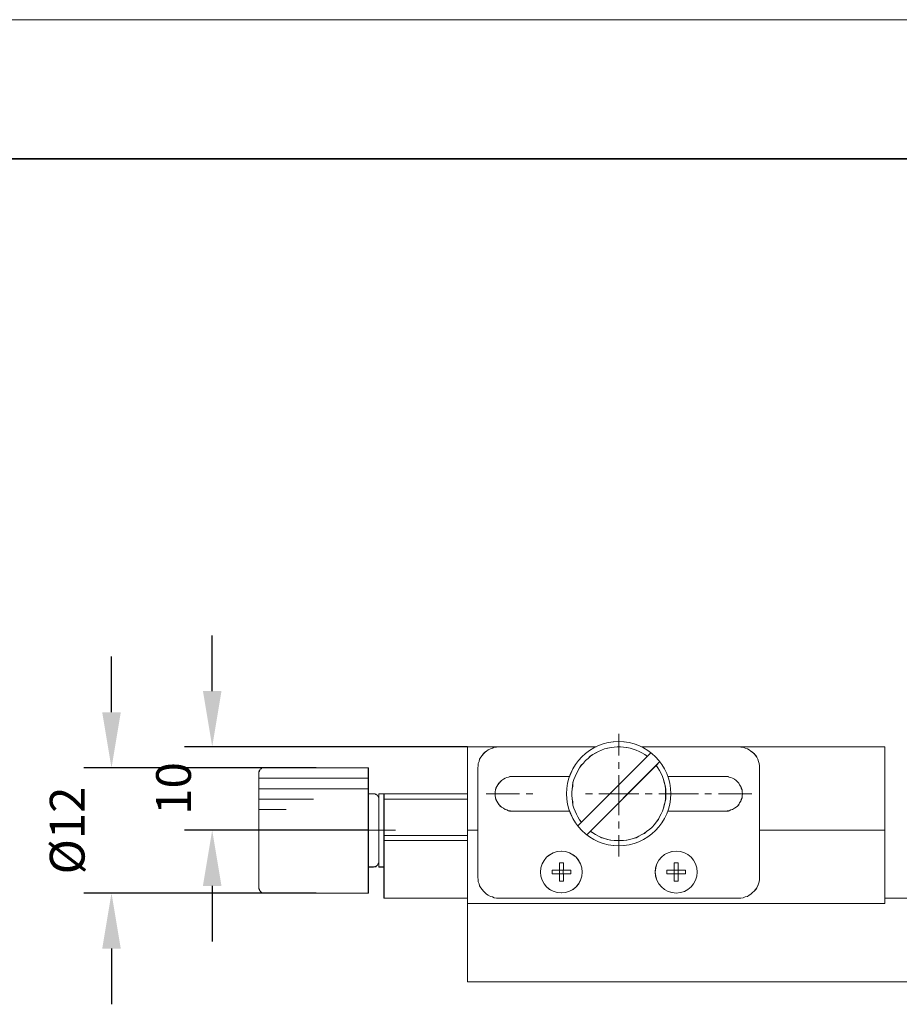
# Model space of a CAD drawing. Units: millimetres. Extents: x -67713 to 12318, y -7560 to 40105.
# Drawn here: x 12095 to 12159, y -7421 to -7350 of the extents above; entities that cross this region are included whole.
import ezdxf

# ---------------------------------------------------------------- set-up
doc = ezdxf.new("R2010")
doc.units = ezdxf.units.MM
doc.header["$LTSCALE"] = 10
doc.header["$PDMODE"] = 34
doc.layers.add('6文字层', color=3, linetype='Continuous')
doc.layers.add('粗实线层', color=7, linetype='Continuous', lineweight=35)
doc.layers.add('细实线层', color=7, linetype='Continuous', lineweight=18)
doc.styles.add('TH-GBD2M', font='calibri.ttf', dxfattribs={"width": 0.8, "height": 2.5})
doc.dimstyles.new('TH-GBD2M', dxfattribs={"dimtxt": 2.5, "dimasz": 4, "dimexe": 2, "dimexo": 0, "dimgap": 1.5, "dimtad": 1, "dimdec": 4, "dimlfac": 0.1, "dimzin": 9, "dimdsep": 46, "dimtxsty": 'TH-GBD2M', "dimcen": 0, "dimclrt": 3, "dimadec": 0, "dimazin": 3, "dimtfac": 1, "dimtdec": 4, "dimtofl": 0, "dimtmove": 0, "dimatfit": 3, "dimfxl": 1, "dimtolj": 1, "dimtzin": 0, "dimarcsym": 0})

# ---------------------------------------------------------------- blocks, each defined once
blk = doc.blocks.new('*X695')
at = {"layer": '粗实线层'}
blk.add_line((138.5, 95), (-138.5, 95), dxfattribs=at)
at = {"layer": '细实线层'}
blk.add_line((148.5, 105), (-148.5, 105), dxfattribs=at)
blk = doc.blocks.new('*D1046')
at = {"layer": '6文字层', "color": 0, "lineweight": -2, "transparency": 16777216}
for p, q in [((12109.269, -7398.426), (12109.269, -7394.426)), ((12127.629, -7402.426), (12107.269, -7402.426)), ((12120.505, -7408.434), (12107.269, -7408.434)), ((12109.269, -7412.434), (12109.269, -7416.434))]:
    blk.add_line(p, q, dxfattribs=at)
at = {"layer": '6文字层', "color": 0, "transparency": 16777216}
for points in [[(12108.602, -7398.426), (12109.936, -7398.426), (12109.269, -7402.426)], [(12108.602, -7412.434), (12109.936, -7412.434), (12109.269, -7408.434)]]:
    blk.add_solid(points, dxfattribs=at)
at = {"layer": 'Defpoints', "color": 0, "transparency": 16777216}
for p in [(12109.269, -7402.426), (12127.629, -7402.426), (12120.505, -7408.434)]:
    blk.add_point(p, dxfattribs=at)
at = {"layer": '6文字层', "color": 3, "transparency": 16777216, "insert": (12106.488, -7405.43), "char_height": 2.5, "attachment_point": 5, "rotation": 90, "style": 'TH-GBD2M'}
blk.add_mtext('\\A1;10', dxfattribs=at)
blk = doc.blocks.new('*D1047')
at = {"layer": '6文字层', "color": 0, "lineweight": -2, "transparency": 16777216}
for p, q in [((12102.027, -7399.954), (12102.027, -7395.954)), ((12116.747, -7403.954), (12100.027, -7403.954)), ((12116.747, -7412.946), (12100.027, -7412.946)), ((12102.027, -7416.946), (12102.027, -7420.946))]:
    blk.add_line(p, q, dxfattribs=at)
at = {"layer": '6文字层', "color": 0, "transparency": 16777216}
for points in [[(12101.36, -7399.954), (12102.694, -7399.954), (12102.027, -7403.954)], [(12101.36, -7416.946), (12102.694, -7416.946), (12102.027, -7412.946)]]:
    blk.add_solid(points, dxfattribs=at)
at = {"layer": 'Defpoints', "color": 0, "transparency": 16777216}
for p in [(12116.747, -7403.954), (12102.027, -7412.946), (12116.747, -7412.946)]:
    blk.add_point(p, dxfattribs=at)
at = {"layer": '6文字层', "color": 3, "transparency": 16777216, "insert": (12098.842, -7408.45), "char_height": 2.5, "attachment_point": 5, "rotation": 90, "style": 'TH-GBD2M'}
blk.add_mtext('\\A1;%%C12', dxfattribs=at)

msp = doc.modelspace()

# ---------------------------------------------------------------- linework, layer by layer
at = {"color": 7, "lineweight": 0}
for points in [[(12138.51188, -7403.05134), (12138.51188, -7401.49545)], [(12136.86291, -7402.42898), (12127.6218, -7402.42898)], [(12127.6218, -7402.42898), (12127.6218, -7408.43432)], [(12129.89178, -7402.42641), (12127.62874, -7402.42641)], [(12127.62874, -7402.42641), (12127.62874, -7405.82079), (12127.62874, -7406.19167)], [(12129.89301, -7402.42898), (12129.70628, -7402.46012), (12129.55069, -7402.46012), (12129.42624, -7402.52229), (12129.27066, -7402.58457), (12129.11507, -7402.64685), (12128.99062, -7402.74016), (12128.86584, -7402.83347), (12128.77275, -7402.92689), (12128.67944, -7403.05134), (12128.58613, -7403.17579), (12128.49271, -7403.33138), (12128.46157, -7403.48696), (12128.3994, -7403.64255), (12128.3994, -7403.79814), (12128.36826, -7403.95373)], [(12129.89178, -7402.42641), (12129.712, -7402.46046), (12129.55551, -7402.46046), (12129.43229, -7402.52745), (12129.2757, -7402.58424), (12129.11887, -7402.65066), (12128.99566, -7402.7405), (12128.87222, -7402.83067), (12128.77152, -7402.9307), (12128.68202, -7403.05515), (12128.59207, -7403.17735), (12128.49148, -7403.33485), (12128.46897, -7403.49077), (12128.40187, -7403.64759), (12128.40187, -7403.79433), (12128.3686, -7403.95115)], [(12129.89178, -7402.42641), (12136.86997, -7402.42641)], [(12129.89301, -7402.42898), (12136.86291, -7402.42898)], [(12140.56556, -7403.14465), (12140.37883, -7402.98906), (12140.16108, -7402.86461), (12139.97435, -7402.7713), (12139.75648, -7402.67788), (12139.53872, -7402.61571), (12139.32085, -7402.52229), (12139.07196, -7402.49126), (12138.85409, -7402.46012), (12138.63633, -7402.42898), (12138.38732, -7402.42898), (12138.16957, -7402.46012), (12137.95203, -7402.49126), (12137.70313, -7402.52229), (12137.48527, -7402.58457), (12137.26751, -7402.67788), (12137.04964, -7402.7713), (12136.86291, -7402.86461), (12136.64515, -7402.98906), (12136.45842, -7403.11362), (12136.30284, -7403.26921), (12136.11611, -7403.4248), (12135.96052, -7403.61141), (12135.80493, -7403.767), (12135.68048, -7403.95373), (12135.55603, -7404.1716), (12135.46261, -7404.35822), (12135.3693, -7404.57608), (12135.276, -7404.79395), (12135.21372, -7405.01171), (12135.18258, -7405.26061), (12135.15155, -7405.47848), (12135.12041, -7405.69635), (12135.12041, -7405.94524), (12135.15155, -7406.16278), (12135.18258, -7406.38053), (12135.21372, -7406.62954), (12135.276, -7406.8473), (12135.3693, -7407.06517), (12135.46261, -7407.28292), (12135.55603, -7407.46965), (12135.68048, -7407.68752), (12135.83607, -7407.87414)], [(12140.56713, -7403.14465), (12140.3878, -7402.98693), (12140.16332, -7402.86461), (12139.97312, -7402.77511), (12139.76029, -7402.67407), (12139.54757, -7402.61728), (12139.32343, -7402.52745), (12139.07733, -7402.49507), (12138.85286, -7402.46046), (12138.64014, -7402.42641), (12138.39337, -7402.42641), (12138.1699, -7402.46046), (12137.95707, -7402.49507), (12137.71042, -7402.52745), (12137.48627, -7402.58424), (12137.27345, -7402.67407), (12137.04964, -7402.77511), (12136.86997, -7402.86461), (12136.64672, -7402.98693), (12136.46727, -7403.11104), (12136.31012, -7403.26697), (12136.11992, -7403.4248), (12135.96276, -7403.61522), (12135.80628, -7403.77081), (12135.68306, -7403.95115), (12135.55984, -7404.17541), (12135.46967, -7404.35441), (12135.3693, -7404.57732), (12135.27981, -7404.79138), (12135.21248, -7405.01552), (12135.18997, -7405.26038), (12135.15659, -7405.47467), (12135.12265, -7405.69758), (12135.12265, -7405.94524), (12135.15659, -7406.16815), (12135.18997, -7406.38087), (12135.21248, -7406.6273), (12135.27981, -7406.85144), (12135.3693, -7407.06483), (12135.46967, -7407.28808), (12135.55984, -7407.46741), (12135.68306, -7407.69133), (12135.82879, -7407.86058)], [(12157.64794, -7402.42898), (12140.12994, -7402.42898)], [(12140.12994, -7402.42898), (12147.13098, -7402.42898)], [(12140.13027, -7402.42641), (12147.13098, -7402.42641)], [(12157.64928, -7402.42641), (12147.13098, -7402.42641)], [(12148.63164, -7403.95115), (12148.63164, -7403.79433), (12148.5986, -7403.64759), (12148.56454, -7403.49077), (12148.50842, -7403.33485), (12148.44144, -7403.17735), (12148.35183, -7403.05515), (12148.25124, -7402.9307), (12148.12802, -7402.83067), (12148.00447, -7402.7405), (12147.88159, -7402.65066), (12147.75837, -7402.58424), (12147.60121, -7402.52745), (12147.44439, -7402.46046), (12147.2878, -7402.46046), (12147.13098, -7402.42641)], [(12148.62425, -7403.95373), (12148.62425, -7403.79814), (12148.59322, -7403.64255), (12148.56208, -7403.48696), (12148.49946, -7403.33138), (12148.43763, -7403.17579), (12148.34421, -7403.05134), (12148.2509, -7402.92689), (12148.12645, -7402.83347), (12148.00223, -7402.74016), (12147.87778, -7402.64685), (12147.75333, -7402.58457), (12147.59774, -7402.52229), (12147.44215, -7402.46012), (12147.28657, -7402.46012), (12147.13098, -7402.42898)], [(12157.64794, -7402.42898), (12157.64794, -7408.43432)], [(12157.64928, -7402.42641), (12157.64928, -7406.19167)], [(12140.81446, -7402.86461), (12135.55603, -7408.12315)], [(12140.81323, -7402.86461), (12140.54428, -7403.13232), (12135.82879, -7407.86058), (12135.55984, -7408.12819)], [(12112.53093, -7403.95373), (12101.92178, -7403.95373)], [(12112.99736, -7403.95373), (12112.93508, -7403.95373), (12112.84177, -7403.95373), (12112.77983, -7404.01601), (12112.71755, -7404.04704), (12112.68652, -7404.10932), (12112.65538, -7404.1716), (12112.62424, -7404.23377), (12112.62424, -7404.32719)], [(12112.99982, -7403.95115), (12112.94393, -7403.95115), (12112.84334, -7403.95115), (12112.78677, -7404.01724), (12112.71979, -7404.05085), (12112.68652, -7404.10708), (12112.66356, -7404.17541), (12112.62995, -7404.23097), (12112.62995, -7404.331)], [(12112.99736, -7403.95373), (12120.4962, -7403.95373)], [(12112.99982, -7403.95115), (12120.50516, -7403.95115)], [(12120.4962, -7403.95373), (12120.4962, -7405.82079)], [(12120.50516, -7403.95115), (12120.50516, -7405.82079)], [(12128.36826, -7411.8258), (12128.36826, -7403.95373)], [(12128.3686, -7411.82602), (12128.3686, -7408.43175), (12128.3686, -7403.95115)], [(12136.17839, -7408.77653), (12141.46795, -7403.48696)], [(12136.18724, -7408.77788), (12136.46727, -7408.49784), (12141.19396, -7403.77081), (12141.46291, -7403.5022)], [(12136.45842, -7408.49649), (12136.64515, -7408.62094), (12136.83177, -7408.7455), (12137.04964, -7408.86995), (12137.26751, -7408.96326), (12137.48527, -7409.02554), (12137.70313, -7409.08771), (12137.92089, -7409.14999), (12138.16957, -7409.18113), (12138.38732, -7409.18113), (12138.60519, -7409.18113), (12138.85409, -7409.18113), (12139.07196, -7409.14999), (12139.28971, -7409.08771), (12139.53872, -7409.02554), (12139.75648, -7408.96326), (12139.94321, -7408.86995), (12140.16108, -7408.7455), (12140.34769, -7408.65208), (12140.53442, -7408.49649), (12140.72115, -7408.37204), (12140.90788, -7408.21646), (12141.06347, -7408.02973), (12141.18792, -7407.84311), (12141.34351, -7407.65638), (12141.43681, -7407.46965), (12141.56137, -7407.2519), (12141.65468, -7407.06517), (12141.71685, -7406.8473), (12141.77913, -7406.5984), (12141.84141, -7406.38053), (12141.87244, -7406.16278), (12141.87244, -7405.9141), (12141.87244, -7405.69635), (12141.87244, -7405.47848), (12141.84141, -7405.22958), (12141.77913, -7405.01171), (12141.71685, -7404.79395), (12141.65468, -7404.57608), (12141.56137, -7404.35822), (12141.43681, -7404.14046), (12141.31236, -7403.95373), (12141.18792, -7403.767)], [(12136.46727, -7408.49784), (12136.64672, -7408.62128), (12136.83659, -7408.7455), (12137.04964, -7408.86771), (12137.27345, -7408.96808), (12137.48627, -7409.02554), (12137.71042, -7409.09152), (12137.92313, -7409.14775), (12138.1699, -7409.18113), (12138.39337, -7409.18113), (12138.60676, -7409.18113), (12138.85286, -7409.18113), (12139.07733, -7409.14775), (12139.29005, -7409.09152), (12139.54757, -7409.02554), (12139.76029, -7408.96808), (12139.95027, -7408.86771), (12140.16332, -7408.7455), (12140.35374, -7408.65589), (12140.53319, -7408.49784), (12140.72373, -7408.37585), (12140.91393, -7408.21802), (12141.07075, -7408.0276), (12141.19396, -7407.84815), (12141.35045, -7407.65795), (12141.44062, -7407.46741), (12141.5635, -7407.2557), (12141.65345, -7407.06483), (12141.72077, -7406.85144), (12141.78798, -7406.59493), (12141.84365, -7406.38087), (12141.87759, -7406.16815), (12141.87759, -7405.91153), (12141.87759, -7405.69758), (12141.87759, -7405.47467), (12141.84365, -7405.227), (12141.78798, -7405.01552), (12141.72077, -7404.79138), (12141.65345, -7404.57732), (12141.5635, -7404.35441), (12141.44062, -7404.14046), (12141.31752, -7403.95115), (12141.19396, -7403.77081)], [(12138.51188, -7404.01601), (12138.51188, -7403.54924)], [(12148.62425, -7403.95373), (12148.62425, -7411.8258)], [(12148.63164, -7403.95115), (12148.63164, -7408.43175), (12148.63164, -7411.82602)], [(12112.62424, -7412.5726), (12112.62424, -7404.32719)], [(12112.62424, -7404.70053), (12120.4962, -7404.70053)], [(12112.62995, -7412.57607), (12112.62995, -7404.331)], [(12130.70938, -7404.57732), (12130.58649, -7404.6107), (12130.45185, -7404.63422), (12130.3283, -7404.70053), (12130.20508, -7404.76785), (12130.08198, -7404.85735), (12129.99237, -7404.94697), (12129.89178, -7405.04789), (12129.80183, -7405.17111), (12129.74627, -7405.29556), (12129.67873, -7405.41754), (12129.64534, -7405.54076), (12129.61163, -7405.6652), (12129.61163, -7405.82079), (12129.61163, -7405.94524), (12129.64534, -7406.10083), (12129.67873, -7406.22528), (12129.74627, -7406.34726), (12129.80183, -7406.47171), (12129.89178, -7406.59493), (12129.99237, -7406.69552), (12130.08198, -7406.78513), (12130.20508, -7406.85144), (12130.3283, -7406.94094), (12130.45185, -7406.97555), (12130.58649, -7407.03145), (12130.70938, -7407.03145), (12130.86653, -7407.06483)], [(12130.85768, -7404.57608), (12130.70209, -7404.57608), (12130.57753, -7404.60723), (12130.45308, -7404.63836), (12130.32864, -7404.70053), (12130.20419, -7404.76281), (12130.07974, -7404.85612), (12129.98632, -7404.94943), (12129.89301, -7405.04285), (12129.7997, -7405.1673), (12129.73742, -7405.29175), (12129.67514, -7405.4162), (12129.64411, -7405.54076), (12129.61297, -7405.6652), (12129.61297, -7405.82079), (12129.61297, -7405.94524), (12129.64411, -7406.1005), (12129.67514, -7406.22494), (12129.73742, -7406.34939), (12129.7997, -7406.47395), (12129.89301, -7406.5984), (12129.98632, -7406.69171), (12130.07974, -7406.78513), (12130.20419, -7406.8473), (12130.32864, -7406.94072), (12130.45308, -7406.97175), (12130.57753, -7407.03403), (12130.70209, -7407.03403), (12130.85768, -7407.06517)], [(12134.96482, -7404.57608), (12130.63981, -7404.57608)], [(12134.96605, -7404.57732), (12130.86653, -7404.57732), (12130.70938, -7404.57732), (12130.64239, -7404.57732)], [(12138.51188, -7407.3452), (12138.51188, -7404.48278)], [(12146.38418, -7404.57608), (12142.05917, -7404.57608)], [(12146.39145, -7404.57732), (12146.29086, -7404.57732), (12146.16765, -7404.57732), (12142.06813, -7404.57732)], [(12146.1663, -7407.06517), (12146.29086, -7407.03403), (12146.44646, -7407.03403), (12146.5709, -7406.97175), (12146.69535, -7406.94072), (12146.8198, -7406.8473), (12146.94425, -7406.78513), (12147.03767, -7406.69171), (12147.13098, -7406.5984), (12147.19326, -7406.47395), (12147.28657, -7406.34939), (12147.31771, -7406.22494), (12147.37987, -7406.1005), (12147.37987, -7405.94524), (12147.41101, -7405.82079), (12147.37987, -7405.6652), (12147.37987, -7405.54076), (12147.31771, -7405.4162), (12147.28657, -7405.29175), (12147.19326, -7405.1673), (12147.13098, -7405.04285), (12147.03767, -7404.94943), (12146.94425, -7404.85612), (12146.8198, -7404.76281), (12146.69535, -7404.70053), (12146.5709, -7404.63836), (12146.44646, -7404.60723), (12146.29086, -7404.57608), (12146.1663, -7404.57608)], [(12146.16765, -7407.06483), (12146.29086, -7407.03145), (12146.44802, -7407.03145), (12146.5709, -7406.97555), (12146.69412, -7406.94094), (12146.82865, -7406.85144), (12146.95153, -7406.78513), (12147.04114, -7406.69552), (12147.13098, -7406.59493), (12147.1983, -7406.47171), (12147.2878, -7406.34726), (12147.32118, -7406.22528), (12147.38884, -7406.10083), (12147.38884, -7405.94524), (12147.41101, -7405.82079), (12147.38884, -7405.6652), (12147.38884, -7405.54076), (12147.32118, -7405.41754), (12147.2878, -7405.29556), (12147.1983, -7405.17111), (12147.13098, -7405.04789), (12147.04114, -7404.94697), (12146.95153, -7404.85735), (12146.82865, -7404.76785), (12146.69412, -7404.70053), (12146.5709, -7404.63422), (12146.44802, -7404.6107), (12146.29086, -7404.57732)], [(12112.62424, -7405.44734), (12120.4962, -7405.44734)], [(12120.4962, -7405.82079), (12120.4962, -7412.94595)], [(12120.86965, -7405.82079), (12120.4962, -7405.82079)], [(12120.50516, -7405.82079), (12120.50516, -7411.07541), (12120.50516, -7412.94561)], [(12120.87469, -7405.82079), (12120.50516, -7405.82079)], [(12121.24311, -7406.1938), (12121.24311, -7406.13163), (12121.21197, -7406.03855), (12121.18083, -7405.97638), (12121.14935, -7405.9141), (12121.08752, -7405.88296), (12121.02524, -7405.85193), (12120.96296, -7405.82079), (12120.86965, -7405.82079)], [(12121.24468, -7406.19167), (12121.24468, -7406.13544), (12121.2104, -7406.03441), (12121.18811, -7405.97761), (12121.15484, -7405.91153), (12121.08752, -7405.88778), (12121.03129, -7405.85541), (12120.96464, -7405.82079), (12120.87469, -7405.82079)], [(12121.24311, -7405.82079), (12121.61646, -7405.82079)], [(12121.24311, -7405.82079), (12121.24311, -7410.67473)], [(12121.24468, -7405.82079), (12121.62475, -7405.82079)], [(12121.24468, -7405.82079), (12121.24468, -7406.13544)], [(12121.61646, -7405.82079), (12121.61646, -7413.3194)], [(12127.6218, -7405.82079), (12121.61646, -7405.82079)], [(12121.62475, -7405.82079), (12121.62475, -7406.19167), (12121.62475, -7408.81148), (12121.62475, -7409.18113), (12121.62475, -7411.07541), (12121.62475, -7413.3156)], [(12127.62874, -7405.82079), (12121.62475, -7405.82079)], [(12128.95948, -7405.82079), (12131.35548, -7405.82079)], [(12131.85338, -7405.82079), (12132.32015, -7405.82079)], [(12136.11611, -7405.82079), (12136.61401, -7405.82079)], [(12137.08078, -7405.82079), (12139.94321, -7405.82079)], [(12140.40997, -7405.82079), (12140.90788, -7405.82079)], [(12141.37464, -7405.82079), (12144.23707, -7405.82079)], [(12144.70384, -7405.82079), (12145.17061, -7405.82079)], [(12145.66851, -7405.82079), (12148.06417, -7405.82079)], [(12112.62424, -7406.1938), (12116.54465, -7406.1938)], [(12121.24468, -7406.19167), (12121.24468, -7409.55201), (12121.24468, -7410.67216)], [(12127.6218, -7406.1938), (12121.61646, -7406.1938)], [(12127.62874, -7406.19167), (12121.62475, -7406.19167)], [(12127.6218, -7406.1938), (12127.6218, -7413.69275)], [(12127.62874, -7406.19167), (12127.62874, -7408.43175), (12127.62874, -7408.81148), (12127.62874, -7409.18113), (12127.62874, -7413.3156), (12127.62874, -7413.69656)], [(12157.64794, -7406.1938), (12157.64794, -7413.69275)], [(12157.64928, -7406.19167), (12157.64928, -7408.43175), (12157.64928, -7413.3156), (12157.64928, -7413.69656)], [(12112.62424, -7406.94072), (12114.58428, -7406.94072)], [(12130.63981, -7407.06517), (12134.96482, -7407.06517)], [(12130.64239, -7407.06483), (12130.86653, -7407.06483), (12134.96605, -7407.06483)], [(12142.05917, -7407.06517), (12146.38418, -7407.06517)], [(12142.06813, -7407.06483), (12146.16765, -7407.06483), (12146.39145, -7407.06483)], [(12138.51188, -7408.30988), (12138.51188, -7407.81197)], [(12113.806, -7408.43432), (12110.88162, -7408.43432)], [(12114.771, -7408.43432), (12114.30424, -7408.43432)], [(12118.1002, -7408.43432), (12115.23777, -7408.43432)], [(12119.06487, -7408.43432), (12118.56696, -7408.43432)], [(12122.45668, -7408.43432), (12119.53163, -7408.43432)], [(12127.6218, -7408.80767), (12121.61646, -7408.80767)], [(12127.62874, -7408.81148), (12121.62475, -7408.81148)], [(12128.36826, -7408.43432), (12127.6218, -7408.43432)], [(12128.3686, -7408.43175), (12127.62874, -7408.43175)], [(12138.51188, -7410.33242), (12138.51188, -7408.77653)], [(12157.64794, -7408.43432), (12148.62425, -7408.43432)], [(12157.64928, -7408.43175), (12148.63164, -7408.43175)], [(12121.24311, -7411.07922), (12121.24311, -7409.55447)], [(12127.6218, -7409.18113), (12121.61646, -7409.18113)], [(12127.62874, -7409.18113), (12121.62475, -7409.18113)], [(12120.86965, -7411.07922), (12120.4962, -7411.07922)], [(12120.87469, -7411.07541), (12120.50516, -7411.07541)], [(12120.86965, -7411.07922), (12120.96296, -7411.04819), (12121.02524, -7411.04819), (12121.08752, -7410.98591), (12121.14935, -7410.95477), (12121.18083, -7410.8926), (12121.21197, -7410.83032), (12121.24311, -7410.76804), (12121.24311, -7410.67473)], [(12120.87469, -7411.07541), (12120.96464, -7411.052), (12121.03129, -7411.052), (12121.08752, -7410.98591), (12121.15484, -7410.9522), (12121.18811, -7410.89608), (12121.2104, -7410.82775), (12121.24468, -7410.77163), (12121.24468, -7410.67216)], [(12121.61646, -7411.07922), (12121.24311, -7411.07922)], [(12121.24468, -7411.07541), (12121.24468, -7410.77163)], [(12121.62475, -7411.07541), (12121.24468, -7411.07541)], [(12134.24904, -7411.29675), (12134.24904, -7410.76804)], [(12134.24904, -7410.76804), (12134.52919, -7410.76804)], [(12134.24904, -7411.29832), (12134.24904, -7410.77163)], [(12134.24904, -7410.77163), (12134.52919, -7410.77163)], [(12134.52919, -7410.76804), (12134.52919, -7411.29675)], [(12134.52919, -7410.77163), (12134.52919, -7411.29832)], [(12142.49356, -7411.29832), (12142.49356, -7410.77163)], [(12142.49356, -7410.77163), (12142.7736, -7410.77163)], [(12142.49479, -7411.29675), (12142.49479, -7410.76804)], [(12142.49479, -7410.76804), (12142.77494, -7410.76804)], [(12142.7736, -7410.77163), (12142.7736, -7411.29832)], [(12142.77494, -7410.76804), (12142.77494, -7411.29675)], [(12133.72011, -7411.29675), (12134.24904, -7411.29675)], [(12133.72011, -7411.57679), (12133.72011, -7411.29675)], [(12134.24904, -7411.57679), (12133.72011, -7411.57679)], [(12133.72269, -7411.29832), (12134.24904, -7411.29832)], [(12133.72269, -7411.57836), (12133.72269, -7411.29832)], [(12134.24904, -7411.57836), (12133.72269, -7411.57836)], [(12134.24904, -7411.29675), (12134.49805, -7411.29675)], [(12134.24904, -7411.57679), (12134.24904, -7411.29675)], [(12134.24904, -7411.29832), (12134.5069, -7411.29832)], [(12134.24904, -7411.57836), (12134.24904, -7411.29832)], [(12134.49805, -7411.57679), (12134.24904, -7411.57679)], [(12134.24904, -7412.10584), (12134.24904, -7411.57679)], [(12134.5069, -7411.57836), (12134.24904, -7411.57836)], [(12134.24904, -7412.10584), (12134.24904, -7411.57836)], [(12134.49805, -7411.29675), (12134.52919, -7411.29675)], [(12134.49805, -7411.29675), (12134.49805, -7411.57679)], [(12134.49805, -7411.57679), (12134.52919, -7411.57679)], [(12134.5069, -7411.29832), (12134.5069, -7411.57836)], [(12135.05813, -7411.29675), (12134.52919, -7411.29675)], [(12135.06709, -7411.29832), (12134.52919, -7411.29832)], [(12135.05813, -7411.57679), (12134.52919, -7411.57679)], [(12134.52919, -7411.57679), (12134.52919, -7412.10584)], [(12135.06709, -7411.57836), (12134.52919, -7411.57836)], [(12134.52919, -7411.57836), (12134.52919, -7412.10584)], [(12135.05813, -7411.29675), (12135.05813, -7411.57679)], [(12135.06709, -7411.29832), (12135.06709, -7411.57836)], [(12141.96586, -7411.29675), (12142.49479, -7411.29675)], [(12141.96586, -7411.57679), (12141.96586, -7411.29675)], [(12142.49479, -7411.57679), (12141.96586, -7411.57679)], [(12141.96676, -7411.29832), (12142.49356, -7411.29832)], [(12141.96676, -7411.57836), (12141.96676, -7411.29832)], [(12142.49356, -7411.57836), (12141.96676, -7411.57836)], [(12142.49356, -7411.29832), (12142.7736, -7411.29832)], [(12142.49356, -7411.57836), (12142.49356, -7411.29832)], [(12142.7736, -7411.57836), (12142.49356, -7411.57836)], [(12142.49356, -7412.10584), (12142.49356, -7411.57836)], [(12142.49479, -7411.57679), (12142.49479, -7411.29675)], [(12142.77494, -7411.57679), (12142.49479, -7411.57679)], [(12142.49479, -7412.10584), (12142.49479, -7411.57679)], [(12143.31116, -7411.29832), (12142.7736, -7411.29832)], [(12142.7736, -7411.29832), (12142.7736, -7411.57836)], [(12143.31116, -7411.57836), (12142.7736, -7411.57836)], [(12142.7736, -7411.57836), (12142.7736, -7412.10584)], [(12143.30354, -7411.29675), (12142.77494, -7411.29675)], [(12142.77494, -7411.29675), (12142.77494, -7411.57679)], [(12143.30354, -7411.57679), (12142.77494, -7411.57679)], [(12142.77494, -7411.57679), (12142.77494, -7412.10584)], [(12143.30354, -7411.29675), (12143.30354, -7411.57679)], [(12143.31116, -7411.29832), (12143.31116, -7411.57836)], [(12128.36826, -7411.8258), (12128.3994, -7411.98139), (12128.3994, -7412.13697), (12128.46157, -7412.29257), (12128.49271, -7412.41701), (12128.58613, -7412.5726), (12128.67944, -7412.69705), (12128.77275, -7412.8215), (12128.86584, -7412.91481), (12128.99062, -7413.03937), (12129.11507, -7413.10153), (12129.27066, -7413.19496), (12129.42624, -7413.22598), (12129.55069, -7413.28826), (12129.70628, -7413.3194), (12129.89301, -7413.3194)], [(12128.3686, -7411.82602), (12128.40187, -7411.98161), (12128.40187, -7412.13855), (12128.46897, -7412.29637), (12128.49148, -7412.41824), (12128.59207, -7412.57607), (12128.68202, -7412.69862), (12128.77152, -7412.82184), (12128.87222, -7412.91234), (12128.99566, -7413.03578), (12129.11887, -7413.10187), (12129.2757, -7413.19238), (12129.43229, -7413.22598), (12129.55551, -7413.29207), (12129.712, -7413.3156), (12129.89178, -7413.3156)], [(12134.52919, -7412.10584), (12134.24904, -7412.10584)], [(12134.52919, -7412.10584), (12134.24904, -7412.10584)], [(12142.7736, -7412.10584), (12142.49356, -7412.10584)], [(12142.77494, -7412.10584), (12142.49479, -7412.10584)], [(12147.13098, -7413.3194), (12147.28657, -7413.3194), (12147.44215, -7413.28826), (12147.59774, -7413.22598), (12147.75333, -7413.19496), (12147.87778, -7413.10153), (12148.00223, -7413.03937), (12148.12645, -7412.91481), (12148.2509, -7412.8215), (12148.34421, -7412.69705), (12148.43763, -7412.5726), (12148.49946, -7412.41701), (12148.56208, -7412.29257), (12148.59322, -7412.13697), (12148.62425, -7411.98139), (12148.62425, -7411.8258)], [(12147.13098, -7413.3156), (12147.2878, -7413.3156), (12147.44439, -7413.29207), (12147.60121, -7413.22598), (12147.75837, -7413.19238), (12147.88159, -7413.10187), (12148.00447, -7413.03578), (12148.12802, -7412.91234), (12148.25124, -7412.82184), (12148.35183, -7412.69862), (12148.44144, -7412.57607), (12148.50842, -7412.41824), (12148.56454, -7412.29637), (12148.5986, -7412.13855), (12148.63164, -7411.98161), (12148.63164, -7411.82602)], [(12112.53093, -7412.94595), (12101.85703, -7412.94595)], [(12112.62424, -7412.5726), (12112.62424, -7412.63477), (12112.65538, -7412.69705), (12112.68652, -7412.75922), (12112.71755, -7412.8215), (12112.77983, -7412.88378), (12112.84177, -7412.91481), (12112.93508, -7412.94595), (12112.99736, -7412.94595)], [(12112.62995, -7412.57607), (12112.62995, -7412.63253), (12112.66356, -7412.69862), (12112.68652, -7412.75575), (12112.71979, -7412.82184), (12112.78677, -7412.88882), (12112.84334, -7412.91234), (12112.94393, -7412.94561), (12112.99982, -7412.94561)], [(12120.4962, -7412.94595), (12112.99736, -7412.94595)], [(12120.50516, -7412.94561), (12112.99982, -7412.94561)], [(12127.6218, -7413.3194), (12121.61646, -7413.3194)], [(12127.62874, -7413.3156), (12121.62475, -7413.3156)], [(12157.64794, -7413.69275), (12127.6218, -7413.69275)], [(12127.6218, -7413.69275), (12127.6218, -7419.32463)], [(12157.64928, -7413.69656), (12127.62874, -7413.69656)], [(12127.62874, -7413.69656), (12127.62874, -7419.32979)], [(12147.13098, -7413.3156), (12129.89178, -7413.3156)], [(12147.13098, -7413.3194), (12129.89301, -7413.3194)], [(12157.64794, -7413.3194), (12164.39975, -7413.3194)], [(12157.64928, -7413.3156), (12164.40356, -7413.3156)], [(12127.6218, -7419.32463), (12164.39975, -7419.32463)], [(12127.62874, -7419.32979), (12164.40356, -7419.32979)]]:
    msp.add_lwpolyline(points, dxfattribs=at)
for centre, radius in [((12138.49642, -7405.80505), 3.74945), ((12138.50006, -7405.80444), 3.74732), ((12134.37372, -7411.43694), 1.50125), ((12134.37786, -7411.43867), 1.50117), ((12142.6347, -7411.43694), 1.50904), ((12142.63918, -7411.43867), 1.5094)]:
    msp.add_circle(centre, radius, dxfattribs=at)

# ---------------------------------------------------------------- block references
at = {"layer": '6文字层'}
msp.add_blockref('*X695', (12169.2401, -7455.16849), dxfattribs=at)

# ---------------------------------------------------------------- dimensions: what is measured, and where the dimension line sits
for base, p1, p2, text, picture, middle in [((12109.26909, -7402.42641), (12120.50516, -7408.43432), (12127.62874, -7402.42641), '10', '*D1046', (12106.48832, -7405.43037)), ((12102.027, -7412.94595), (12116.74678, -7403.95373), (12116.74678, -7412.94595), '%%C12', '*D1047', (12098.84239, -7408.44984))]:
    dim = msp.add_linear_dim(base=base, p1=p1, p2=p2, angle=90, text=text, dimstyle='TH-GBD2M', dxfattribs=at)
    dim.commit()
    dim.dimension.update_dxf_attribs({"geometry": picture, "text_midpoint": middle})

doc.saveas('drawing.dxf')
